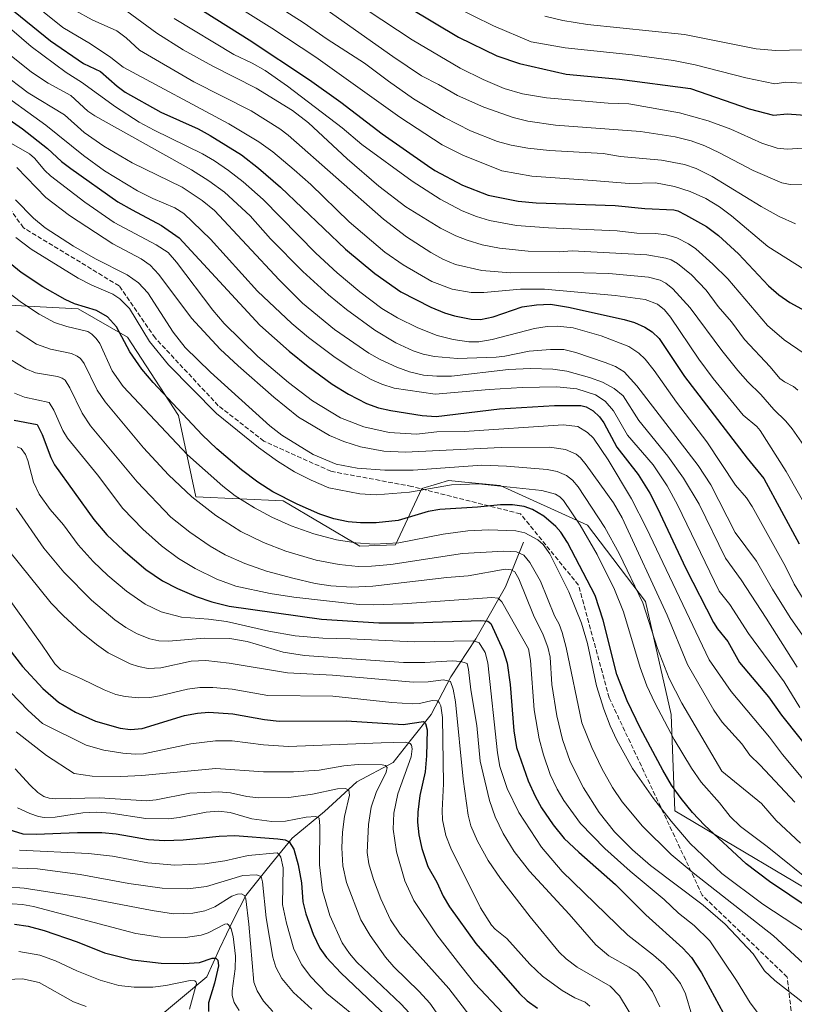
# Model space of a CAD drawing. Units: metres. Extents: x 647685 to 651131, y 4762412 to 4764800.
# Drawn here: x 649254 to 649530, y 4763868 to 4764218 of the extents above; entities that cross this region are included whole.
import ezdxf

# ---------------------------------------------------------------- set-up
doc = ezdxf.new("R2010")
doc.units = ezdxf.units.M
doc.header["$MEASUREMENT"] = 0
doc.linetypes.add('DGN Style 3', pattern=[2.307223, 1.648017, -0.659207])
for name, color, linetype, lineweight in [('Arbolado forestal CxS', 92, 'Continuous', 0), ('Corriente natural lineal', 142, 'Continuous', 13), ('Curva de nivel maestra', 30, 'Continuous', 30), ('Curva de nivel normal', 30, 'Continuous', 0), ('Pastizal CxS', 92, 'Continuous', 0), ('Senda', 7, 'DGN Style 3', 0)]:
    doc.layers.add(name, color=color, linetype=linetype, lineweight=lineweight)

# ---------------------------------------------------------------- blocks, each defined once
blk = doc.blocks.new('*U7')
at = {"layer": 'Arbolado forestal CxS', "color": 92, "linetype": 'Continuous', "lineweight": 0}
blk.add_polyline3d([(649245.5527, 4764116.9015, 1091.5869), (649274.8632, 4764115.4471, 1099.764), (649292.4145, 4764105.2949, 1100.872), (649310.6297, 4764077.3735, 1099.3168), (649316.8021, 4764048.3701, 1090.5991), (649348.0175, 4764046.9857, 1099.956), (649375.3325, 4764030.8413, 1095.5376), (649388.0353, 4764031.3131, 1095.8933), (649397.4613, 4764051.3621, 1106.3315), (649402.9743, 4764053.0525, 1106.7831), (649406.8932, 4764054.2541, 1107.4851), (649412.7353, 4764053.6689, 1106.675), (649425.4068, 4764052.3997, 1105.8112), (649456.4618, 4764038.2993, 1106.0243), (649477.1939, 4764011.1077, 1110.3692), (649486.3331, 4763970.7755, 1106.8342), (649487.6145, 4763936.5063, 1097.002), (649548.1035, 4763900.6213, 1104.0252)], dxfattribs=at)

msp = doc.modelspace()

# ---------------------------------------------------------------- linework, layer by layer
at = {"layer": 'Arbolado forestal CxS', "color": 92, "linetype": 'Continuous', "lineweight": 0}
msp.add_polyline3d([(649548.1035, 4763900.6213, 1104.0252), (649487.6145, 4763936.5063, 1097.002), (649486.3331, 4763970.7755, 1106.8342), (649477.1939, 4764011.1077, 1110.3692), (649456.4618, 4764038.2993, 1106.0243), (649425.4068, 4764052.3997, 1105.8112), (649412.7353, 4764053.6689, 1106.675), (649406.8932, 4764054.2541, 1107.4851), (649402.9743, 4764053.0525, 1106.7831), (649397.4613, 4764051.3621, 1106.3315), (649388.0353, 4764031.3131, 1095.8933), (649375.3325, 4764030.8413, 1095.5376), (649348.0175, 4764046.9857, 1099.956), (649316.8021, 4764048.3701, 1090.5991), (649310.6297, 4764077.3735, 1099.3168), (649292.4145, 4764105.2949, 1100.872), (649274.8632, 4764115.4471, 1099.764), (649245.5527, 4764116.9015, 1091.5869)], dxfattribs=at)
at = {"layer": 'Corriente natural lineal', "color": 142, "linetype": 'Continuous', "lineweight": 13}
msp.add_polyline3d([(649433.7201, 4764032.2701, 1093.5901), (649427.2201, 4764016.2701, 1082.7624), (649419.1101, 4764001.9701, 1075.0743), (649416.7201, 4763997.7701, 1071.6827), (649407.7201, 4763984.2701, 1062.4146), (649400.7201, 4763970.7701, 1053.038), (649393.8001, 4763962.0001, 1047.4163), (649387.2201, 4763953.7701, 1041.794), (649374.2201, 4763946.7701, 1037.6709), (649362.7201, 4763936.2701, 1032.1995), (649351.2201, 4763926.7701, 1027.3333), (649342.2201, 4763915.7701, 1017.7312), (649334.7201, 4763906.2701, 1011.6617), (649330.2201, 4763897.7701, 1007.3266), (649325.2201, 4763887.2701, 1002.5893), (649320.7201, 4763877.2701, 997.6945), (649302.7201, 4763862.2701, 989.4797)], dxfattribs=at)
at = {"layer": 'Curva de nivel maestra', "color": 30, "linetype": 'Continuous', "lineweight": 30, "flags": 128}
for points, elevation in [([(649311.9, 4764226.5201), (649335.9, 4764211.3101), (649357.4, 4764197.0801), (649368.5, 4764189.0701), (649383.32, 4764177.7801), (649399.45, 4764166.4801), (649402.1, 4764164.7701), (649411.99, 4764159.5101), (649421.06, 4764155.8901), (649431.79, 4764153.7901), (649438.25, 4764153.2301), (649466.4, 4764152.2301), (649476.98, 4764151.2201), (649487.31, 4764150.7201), (649488.71, 4764150.3801), (649491.42, 4764148.8701), (649498.98, 4764144.7501), (649503.27, 4764141.5401), (649510.4, 4764134.9801), (649521.11, 4764123.5701), (649524.77, 4764120.4201), (649528.61, 4764117.6801), (649535.43, 4764113.9601)], 1175), ([(649249.94, 4764223.1901), (649264.95, 4764210.9401), (649276.72, 4764202.8501), (649282.78, 4764200.0101), (649288.74, 4764194.7601), (649291.69, 4764192.6901), (649304.4, 4764185.5101), (649317.63, 4764179.5401), (649322, 4764177.1801), (649333.08, 4764170.2601), (649339.16, 4764165.5801), (649347.05, 4764158.8101), (649370.24, 4764136.7101), (649380.66, 4764127.9801), (649389.94, 4764121.5201), (649400.7, 4764115.9701), (649405.54, 4764113.9601), (649409.09, 4764112.9001), (649415, 4764111.6901), (649418.31, 4764111.5601), (649422.84, 4764112.5501), (649433.27, 4764116.1401), (649438.35, 4764116.8901), (649443.31, 4764117.0301), (649449.72, 4764116.0601), (649469.56, 4764111.5801), (649473.24, 4764110.4801), (649476.93, 4764108.8701), (649479.57, 4764107.2601), (649482.11, 4764104.8101), (649491.14, 4764091.2801), (649513.44, 4764062.1701), (649519.42, 4764054.9301), (649531.97, 4764031.6101)], 1150), ([(649392.79, 4764222.8601), (649410.45, 4764212.1901), (649424.14, 4764205.6001), (649432.28, 4764202.8001), (649448.93, 4764199.0201), (649467.96, 4764197.2301), (649493.22, 4764193.9601), (649514.2, 4764186.7401), (649522.82, 4764184.4901), (649527.7, 4764184.8801), (649535.71, 4764184.3201), (649544.61, 4764185.1501), (649547.14, 4764185.8901), (649550.25, 4764187.3601), (649556.72, 4764191.1201), (649562.87, 4764195.1701), (649567.14, 4764198.6101), (649577.4, 4764208.6701), (649584.22, 4764214.2501), (649590.76, 4764219.0601)], 1200), ([(649245.75, 4764186.0201), (649255.03, 4764179.5801), (649263.9, 4764172.5701), (649268.91, 4764167.9501), (649272.2, 4764165.4601), (649289.04, 4764153.5501), (649294.12, 4764150.7301), (649304.54, 4764145.1401), (649310.87, 4764140.6701), (649339.64, 4764109.5601), (649350.12, 4764100.2701), (649356.9, 4764094.8501), (649365.49, 4764088.6101), (649371.32, 4764084.9501), (649377.72, 4764081.6901), (649381.93, 4764080.1501), (649386.43, 4764079.1401), (649397.53, 4764077.4301), (649402.5, 4764077.0501), (649425.13, 4764079.7801), (649444.78, 4764080.9801), (649454.09, 4764080.9201), (649456.09, 4764080.4701), (649458.56, 4764079.0201), (649460.8, 4764076.9601), (649462.3, 4764074.7401), (649466.94, 4764066.0701), (649474.57, 4764056.3801), (649478.75, 4764049.6901), (649481.51, 4764044.3701), (649491.57, 4764022.8001), (649501.48, 4764003.5801), (649502.88, 4764001.3101), (649506.52, 4763996.8201), (649510.7, 4763989.3001), (649521.04, 4763977.1401), (649525.68, 4763970.5701), (649539.19, 4763953.6201)], 1125), ([(649543.56, 4763896.4801), (649521.41, 4763911.2901), (649513.07, 4763917.6501), (649498.29, 4763931.3401), (649493.97, 4763935.9001), (649489.88, 4763940.8301), (649486.45, 4763945.6901), (649483.38, 4763951.0201), (649475.45, 4763965.8201), (649470.65, 4763975.7401), (649467, 4763985.1001), (649462.11, 4764004.4101), (649459.29, 4764013.2501), (649449.37, 4764032.1001), (649447.03, 4764035.8001), (649445.2, 4764037.8701), (649440.91, 4764041.4901), (649436.93, 4764043.8601), (649433.91, 4764044.9701), (649429.81, 4764045.5801), (649425.5, 4764045.6101), (649417.28, 4764044.6601), (649403.8, 4764043.8601), (649399.7, 4764043.1701), (649389.02, 4764040.0201), (649381.11, 4764039.1801), (649375.52, 4764039.1201), (649371.2, 4764039.4701), (649366.02, 4764040.6101), (649361.09, 4764042.2301), (649352.93, 4764045.7901), (649344.25, 4764050.2301), (649338.97, 4764053.6201), (649333.18, 4764058.0601), (649324.36, 4764065.5401), (649319.1, 4764070.5401), (649301.67, 4764089.1601), (649297.61, 4764093.9001), (649293.31, 4764100.1301), (649288.53, 4764108.9401), (649285.31, 4764112.5401), (649281.36, 4764114.7601), (649273.57, 4764117.2001), (649270.26, 4764118.6801), (649262.27, 4764123.2401), (649254.56, 4764128.4101), (649246.53, 4764134.7401)], 1100), ([(649252.02, 4764075.7101), (649260.22, 4764074.1801), (649262.06, 4764070.5901), (649265.14, 4764062.3801), (649266.49, 4764059.7801), (649280.44, 4764040.3201), (649285.07, 4764034.8801), (649290.91, 4764029.3601), (649299.02, 4764022.5501), (649304.94, 4764018.4801), (649310.31, 4764015.6901), (649316.94, 4764012.8201), (649322.55, 4764010.9601), (649328.69, 4764009.4401), (649361.7, 4764004.8501), (649382.15, 4764003.5101), (649394.6, 4764003.4801), (649418.5, 4764004.3201), (649420.91, 4764004.0501), (649422, 4764003.3101), (649426.43, 4763993.6601), (649427.89, 4763989.0901), (649428.96, 4763981.5101), (649430.22, 4763965.0201), (649431.25, 4763959.1101), (649435.33, 4763947.1401), (649437.83, 4763941.6601), (649440.14, 4763937.6001), (649444.28, 4763931.5101), (649448.15, 4763926.6701), (649453.38, 4763921.7001), (649466.48, 4763910.2101), (649477.37, 4763899.4301), (649490.48, 4763887.5401), (649493.56, 4763884.2101), (649497.21, 4763878.7801), (649506.43, 4763861.6201)], 1075), ([(649250.14, 4763994.2101), (649254.99, 4763987.9701), (649262.22, 4763980.1301), (649267.85, 4763975.2101), (649273.88, 4763971.6001), (649281.11, 4763968.4501), (649289.84, 4763965.9201), (649293.52, 4763965.4401), (649297.7, 4763965.8301), (649312.77, 4763970.4401), (649317.44, 4763971.2901), (649321.46, 4763971.6101), (649330.03, 4763971.0801), (649341.32, 4763969.0101), (649346.57, 4763968.4701), (649370.62, 4763968.5601), (649390.81, 4763967.2301), (649398.04, 4763968.2701), (649398.76, 4763967.5701), (649399.29, 4763965.3401), (649399.13, 4763956.0501), (649398.59, 4763950.3401), (649396.75, 4763941.9601), (649395.99, 4763935.9801), (649395.9, 4763932.5001), (649396.38, 4763927.9901), (649397.46, 4763923.1001), (649399.63, 4763916.6901), (649402.76, 4763911.0901), (649405.02, 4763906.0301), (649407.3, 4763902.3201), (649416.71, 4763889.1701), (649432.22, 4763871.3301), (649435.05, 4763868.8101), (649438.71, 4763866.1801)], 1050), ([(649250.15, 4763929.8101), (649255.18, 4763928.3401), (649259.85, 4763928.2101), (649274.66, 4763928.7901), (649283.33, 4763928.7901), (649288.45, 4763928.3201), (649299.92, 4763926.2901), (649305.64, 4763925.9601), (649312.32, 4763926.1901), (649325.14, 4763927.5001), (649330.74, 4763927.6701), (649346.08, 4763926.5201), (649348.67, 4763926.1401), (649350.08, 4763925.4901), (649351.75, 4763922.8501), (649353.33, 4763917.2301), (649354.55, 4763910.7901), (649354.96, 4763904.0301), (649356.05, 4763899.7901), (649358.62, 4763892.4801), (649361.08, 4763887.5001), (649363.47, 4763884.1701), (649368.58, 4763878.7901), (649392.21, 4763856.2501)], 1025), ([(649252.15, 4763896.0501), (649257.07, 4763895.3301), (649262.7, 4763893.8801), (649274.49, 4763889.8301), (649284.29, 4763885.8801), (649294.26, 4763883.3901), (649304.45, 4763882.2201), (649312.5, 4763882.0801), (649318.16, 4763882.4601), (649322.66, 4763883.9201), (649323.91, 4763884.0301), (649324.65, 4763883.2801), (649324.94, 4763881.2401), (649323.48, 4763875.0401), (649321.41, 4763868.0201), (649321.32, 4763864.9701)], 1000)]:
    msp.add_lwpolyline(points, dxfattribs=dict(at, elevation=elevation))
at = {"layer": 'Curva de nivel normal', "color": 30, "linetype": 'Continuous', "lineweight": 0, "flags": 128}
for points, elevation in [([(649328.49, 4764234.47), (649355.12, 4764217.46), (649363.71, 4764211.51), (649377.02, 4764202.98), (649385.49, 4764196.56), (649394.51, 4764190.29), (649405.52, 4764183.61), (649414.74, 4764178.89), (649424.38, 4764175.01), (649429.25, 4764173.73), (649435.25, 4764172.67), (649442.9, 4764171.8), (649462.08, 4764170.74), (649468.25, 4764169.69), (649482.91, 4764168.36), (649491.14, 4764166.87), (649495.31, 4764165.45), (649501.01, 4764162.6), (649518.47, 4764151.94), (649524.87, 4764148.32), (649530.64, 4764145.75)], 1185), ([(649356.66, 4764236.05), (649393.95, 4764211.25), (649411.11, 4764201.16), (649419.25, 4764197.15), (649426.81, 4764193.99), (649433.33, 4764192.08), (649441.87, 4764190.56), (649463.86, 4764188.71), (649471.28, 4764188.47), (649489.29, 4764185.3), (649499.6, 4764182.45), (649507.58, 4764179.4), (649518.73, 4764174.41), (649524.16, 4764172.73), (649527.71, 4764172.35), (649533.45, 4764172.64), (649537.01, 4764172.41), (649543.89, 4764173.37), (649547.19, 4764174.32), (649550.35, 4764175.72), (649556.17, 4764179.44), (649567.31, 4764188.35), (649585, 4764203.97), (649606.01, 4764218.65)], 1195), ([(649319.24, 4764230.98), (649343.96, 4764215.42), (649359.58, 4764205.12), (649389.55, 4764183.74), (649404.66, 4764173.88), (649412, 4764170.2), (649425.97, 4764164.65), (649436.64, 4764162.7), (649458.25, 4764161.13), (649471.34, 4764160.07), (649480.79, 4764160.33), (649487.57, 4764159.04), (649493.12, 4764157.21), (649498.69, 4764154.69), (649503.55, 4764151.78), (649507.87, 4764148.54), (649520.85, 4764137.62), (649533.61, 4764129.58)], 1180), ([(649233.08, 4764230.57), (649258.16, 4764208.96), (649270.63, 4764199.67), (649276.02, 4764196.22), (649288.2, 4764187.45), (649296.63, 4764181.99), (649301.92, 4764179.1), (649319.2, 4764170.62), (649323.46, 4764168.16), (649328.51, 4764164.72), (649333.73, 4764160.63), (649340.87, 4764154.37), (649359.67, 4764135.3), (649367.27, 4764128.21), (649375.36, 4764121.44), (649383.11, 4764115.47), (649388.74, 4764112.2), (649396.01, 4764108.6), (649402.85, 4764105.89), (649408.6, 4764104.45), (649414.22, 4764103.63), (649417.77, 4764103.7), (649422.56, 4764104.42), (649437.64, 4764108.34), (649442.15, 4764109.1), (649445.86, 4764109.18), (649451.37, 4764108.58), (649461.37, 4764105.76), (649471.22, 4764101.99), (649474.79, 4764099.62), (649477.07, 4764097.47), (649480.26, 4764093.46), (649488.22, 4764082.15), (649499.08, 4764068), (649509.24, 4764052.55), (649513.18, 4764048.02), (649515.21, 4764044.96), (649527.13, 4764023.53), (649530.17, 4764017.32), (649533.44, 4764011.99)], 1145), ([(649256.04, 4764226.44), (649269.35, 4764215.65), (649279.31, 4764209.84), (649286.47, 4764204.99), (649290.92, 4764201.56), (649328.56, 4764181.34), (649339.26, 4764174.97), (649344.33, 4764171.32), (649351.95, 4764164.9), (649357.8, 4764159.72), (649371.5, 4764146.43), (649384.18, 4764135.62), (649390.76, 4764131.06), (649400.94, 4764125.17), (649408.27, 4764122.47), (649415.04, 4764121.23), (649419.54, 4764121.23), (649432.66, 4764122.4), (649441.23, 4764122.41), (649466.41, 4764120.19), (649477.04, 4764118.72), (649481.49, 4764117.08), (649484, 4764115.08), (649486.12, 4764112.39), (649496.17, 4764097.47), (649501.32, 4764090.54), (649512.04, 4764077.49), (649516.84, 4764073.52), (649518.13, 4764071.99), (649527.4, 4764057.43), (649539.6, 4764035.95)], 1155), ([(649288.69, 4764224.13), (649302.91, 4764213.68), (649312.33, 4764207.77), (649322.92, 4764201.9), (649338.38, 4764194.04), (649351.29, 4764186.04), (649357.03, 4764181.68), (649370.8, 4764168.85), (649382.05, 4764159.14), (649391.68, 4764151.77), (649404.04, 4764144.13), (649409.58, 4764141.42), (649413.55, 4764139.86), (649418.98, 4764138.25), (649425.11, 4764136.99), (649435.38, 4764135.96), (649446.44, 4764135.72), (649450.99, 4764136.06), (649477.68, 4764134.68), (649484.5, 4764133.49), (649486.3, 4764132.86), (649488.57, 4764131.56), (649493.6, 4764127.52), (649498.85, 4764122.09), (649503.12, 4764116.24), (649507.86, 4764110.76), (649512.51, 4764104.52), (649521.68, 4764094.78), (649525.06, 4764090.56), (649526.73, 4764089.34), (649530.02, 4764087.74), (649531.48, 4764086.45)], 1165), ([(649441.34, 4764219.75), (649447.75, 4764218.21), (649456.56, 4764216.8), (649491.07, 4764213.23), (649516.63, 4764208.06), (649523.63, 4764207.48), (649538.43, 4764207.86), (649547.76, 4764210.75), (649554.68, 4764214.02), (649575.01, 4764226.81)], 1210), ([(649273.76, 4764221.73), (649279.82, 4764218.4), (649288.65, 4764214.48), (649291.95, 4764212.02), (649296.7, 4764207.61), (649316.07, 4764196.36), (649336.6, 4764185.97), (649346.84, 4764179.61), (649349.82, 4764177.27), (649383.75, 4764147.32), (649391.92, 4764141.08), (649400.6, 4764135.5), (649404.95, 4764133.14), (649409.39, 4764131.2), (649418.84, 4764129.08), (649429.08, 4764128.19), (649446.3, 4764128.49), (649464.09, 4764128), (649478.27, 4764126.65), (649482.43, 4764125.68), (649484.45, 4764124.58), (649486.94, 4764122.57), (649493.11, 4764115.79), (649504.42, 4764100.59), (649510.17, 4764093.37), (649513.65, 4764089.44), (649518.31, 4764084.92), (649522.96, 4764079.47), (649527.22, 4764075.41), (649529.49, 4764072.62), (649537.77, 4764060.79)], 1160), ([(649363.62, 4764221.8), (649387.13, 4764205.3), (649397.31, 4764198.45), (649403.39, 4764195.41), (649410.12, 4764191.43), (649419.5, 4764187.24), (649429.98, 4764183.65), (649435.25, 4764182.34), (649445.04, 4764180.84), (649475.4, 4764178.56), (649487.83, 4764176.76), (649493.53, 4764175.28), (649498.4, 4764173.47), (649503.61, 4764171.06), (649515.59, 4764164.66), (649525.86, 4764160.27), (649528.78, 4764159.77), (649533.67, 4764159.9)], 1190), ([(649408.52, 4764223.45), (649422.95, 4764216.28), (649436.39, 4764210.54), (649448.59, 4764208.4), (649472.42, 4764205.9), (649487.18, 4764203.9), (649494.88, 4764202.4), (649512.92, 4764197.77), (649523.31, 4764195.61), (649527.26, 4764196.15), (649535.02, 4764195.74), (649542.21, 4764196.61), (649546.83, 4764197.63), (649552.19, 4764199.41), (649556.72, 4764201.47), (649559.77, 4764203.33), (649562.14, 4764205.26), (649574.4, 4764216.68), (649582.97, 4764223.06)], 1205), ([(649236.51, 4764217.12), (649258.22, 4764199.8), (649264.22, 4764195.79), (649272.26, 4764191.5), (649278.38, 4764185.85), (649280.82, 4764184.14), (649315.27, 4764165), (649321.5, 4764161.06), (649327.01, 4764156.99), (649336.17, 4764148.6), (649343.45, 4764140.38), (649355.01, 4764128.75), (649364.09, 4764120.41), (649370.61, 4764115.12), (649380.68, 4764107.8), (649388.12, 4764103.32), (649394.37, 4764100.49), (649397.89, 4764099.27), (649401.89, 4764098.38), (649410.1, 4764097.76), (649423.92, 4764098.14), (649427.07, 4764098.5), (649435.65, 4764100.36), (649443.28, 4764100.93), (649448.04, 4764100.91), (649452.39, 4764099.88), (649462.87, 4764096.34), (649466.54, 4764094.83), (649469.61, 4764092.98), (649474.15, 4764088.02), (649496.02, 4764059.53), (649500.47, 4764052.7), (649509.16, 4764035.74), (649516.73, 4764025.47), (649522.46, 4764015.52), (649528.76, 4764005.45), (649536.55, 4763994.34)], 1140), ([(649309.13, 4764218.92), (649330.36, 4764206.03), (649336.93, 4764202.91), (649341.55, 4764200.38), (649349.53, 4764194.8), (649369.03, 4764179.92), (649376.05, 4764174.03), (649393.94, 4764160.9), (649403.96, 4764154.51), (649411.78, 4764150.31), (649416.89, 4764148.31), (649421.57, 4764146.9), (649431.15, 4764145.14), (649442.63, 4764144.25), (649467.14, 4764143.21), (649474.1, 4764142.42), (649480.77, 4764142.29), (649484.67, 4764141.8), (649488.4, 4764140.68), (649492.56, 4764138.62), (649495.15, 4764136.78), (649501.21, 4764131.37), (649506.5, 4764126.13), (649520.74, 4764109.45), (649526.62, 4764104.37), (649538.67, 4764096.16)], 1170), ([(649247.7, 4764199.5), (649257.09, 4764192.34), (649270, 4764184.51), (649277.06, 4764178.22), (649284, 4764173.44), (649294.18, 4764167.47), (649311.98, 4764158.79), (649319.11, 4764153.98), (649323.5, 4764150.43), (649346.51, 4764125.78), (649354.88, 4764117.47), (649366.28, 4764108.09), (649378.54, 4764099.63), (649382.63, 4764097.37), (649388.56, 4764094.67), (649393.09, 4764092.97), (649398.02, 4764091.81), (649402.77, 4764091.4), (649407.99, 4764091.41), (649428.35, 4764093.83), (649436.23, 4764094.14), (649444.18, 4764093.91), (649449.13, 4764093.15), (649457.23, 4764090.94), (649461.84, 4764089.26), (649466.06, 4764087.01), (649469.21, 4764084.36), (649474.87, 4764075.62), (649485.12, 4764062.85), (649490.73, 4764055.02), (649496.35, 4764045.78), (649505.77, 4764026.53), (649511.36, 4764018.81), (649520.2, 4764005.17), (649531.25, 4763987.74)], 1135), ([(649244.81, 4764194.12), (649263.3, 4764180.89), (649276.78, 4764170.02), (649284.27, 4764164.62), (649296.06, 4764157.48), (649301.53, 4764154.72), (649309.35, 4764151.37), (649312.5, 4764149.41), (649322.11, 4764140.24), (649338.84, 4764121.65), (649351.04, 4764110.21), (649357.03, 4764105.18), (649366.06, 4764098.39), (649372.19, 4764094.28), (649379.39, 4764090.26), (649383.13, 4764088.56), (649387.58, 4764087.19), (649402.16, 4764084.94), (649421.48, 4764086.7), (649433.21, 4764087.38), (649445.62, 4764087.63), (649452.74, 4764086.89), (649459.31, 4764084.76), (649462.86, 4764082.5), (649465.73, 4764079.05), (649470.8, 4764070.42), (649479.89, 4764059.82), (649484.91, 4764052.37), (649488.57, 4764045.55), (649503.47, 4764014.78), (649507.32, 4764010.08), (649513.88, 4763999.71), (649526.65, 4763982.45), (649532.21, 4763973.37)], 1130), ([(649247.81, 4764176.24), (649257.54, 4764170.6), (649259.25, 4764169.12), (649262.93, 4764164.71), (649264.98, 4764162.82), (649277.29, 4764153.37), (649287.68, 4764146.14), (649302.68, 4764138.27), (649306.93, 4764135.5), (649309.93, 4764132.05), (649322.9, 4764114.89), (649326.92, 4764110.13), (649338.89, 4764098.41), (649349.83, 4764089.12), (649358.49, 4764082.57), (649368.38, 4764076.52), (649376.75, 4764073.37), (649385.83, 4764071.34), (649395.47, 4764070.78), (649402.74, 4764071.6), (649412.58, 4764071.74), (649447.8, 4764074.1), (649453.01, 4764073.48), (649456.55, 4764071.39), (649458.65, 4764069.26), (649463.9, 4764061.59), (649472.19, 4764047.63), (649477.53, 4764037.21), (649499.85, 4763990.3), (649507.74, 4763979), (649521.47, 4763962.8), (649526.03, 4763956.6), (649535.13, 4763945.81)], 1120), ([(649253.05, 4764165.76), (649263.36, 4764155.03), (649271.74, 4764148.63), (649287.2, 4764138.59), (649297.32, 4764133.21), (649300.5, 4764131), (649303.63, 4764127.6), (649315.27, 4764112.08), (649325.49, 4764101.04), (649331.94, 4764095.11), (649344.64, 4764083.97), (649353.47, 4764076.84), (649364.53, 4764070.24), (649369.56, 4764068.16), (649375.57, 4764066.25), (649383.87, 4764064.71), (649391.54, 4764064.34), (649425.68, 4764065.96), (649442.9, 4764066.05), (649448.69, 4764065.32), (649452.43, 4764063.62), (649454.01, 4764062.28), (649456.04, 4764059.86), (649465.81, 4764046.28), (649468.89, 4764040.95), (649484.93, 4764006.22), (649492.2, 4763988.7), (649501.53, 4763972.38), (649504.52, 4763968.09), (649511.5, 4763960.32), (649514.4, 4763956.29), (649518.11, 4763952.77), (649530.41, 4763939.52)], 1115), ([(649532.5, 4763924.91), (649523.85, 4763933.09), (649518.58, 4763939.1), (649504.38, 4763950.57), (649490.18, 4763974.82), (649485.69, 4763983.68), (649481.49, 4763994.37), (649476.28, 4764010.64), (649467.77, 4764028.22), (649462.7, 4764037.43), (649453.21, 4764051.96), (649451.22, 4764054.39), (649449.05, 4764055.99), (649445.71, 4764057.44), (649442.15, 4764058.17), (649427.58, 4764059.32), (649418.81, 4764059.68), (649394.36, 4764057.91), (649384.28, 4764057.92), (649374.41, 4764058.63), (649366.92, 4764060.07), (649358.63, 4764063.54), (649347.52, 4764070.43), (649343.22, 4764073.65), (649322.1, 4764092.79), (649313.08, 4764101.63), (649308.74, 4764107.05), (649299.66, 4764121.08), (649296.4, 4764124.69), (649292.29, 4764127.56), (649281.05, 4764133.24), (649273.2, 4764137.69), (649263.14, 4764144.25), (649258.89, 4764147.78), (649252.5, 4764154.29)], 1110), ([(649538.35, 4763909.47), (649520.63, 4763923.78), (649511.02, 4763930.91), (649507.37, 4763934.41), (649503.53, 4763939.39), (649497.07, 4763946.7), (649493.57, 4763951.68), (649487.46, 4763961.92), (649480.49, 4763974.93), (649477.71, 4763981.05), (649475.25, 4763987.57), (649469.35, 4764007.37), (649466.17, 4764015.4), (649459.9, 4764027.86), (649453.86, 4764038.27), (649447.92, 4764047.09), (649446.62, 4764048.45), (649445.11, 4764049.37), (649440.22, 4764050.63), (649417.61, 4764053.06), (649407.98, 4764052.69), (649393.05, 4764050.09), (649381.18, 4764049.15), (649375.29, 4764049.42), (649364.3, 4764051.64), (649357.95, 4764054.33), (649352, 4764057.32), (649345.99, 4764061.1), (649339.2, 4764065.96), (649324.2, 4764078.14), (649307.09, 4764095.39), (649300.37, 4764103.75), (649293.24, 4764115.5), (649289.79, 4764118.98), (649287.19, 4764120.62), (649279.74, 4764123.82), (649274.91, 4764126.36), (649258.12, 4764136.62), (649252.67, 4764140.89)], 1105), ([(649534.27, 4763893.19), (649519.03, 4763903.24), (649504.43, 4763914.17), (649493.07, 4763924.84), (649486.31, 4763932.77), (649480, 4763940.84), (649472.55, 4763951.62), (649466.97, 4763961.72), (649464.59, 4763966.83), (649462.35, 4763972.71), (649459.75, 4763981.09), (649456.53, 4763996.09), (649454.41, 4764003.42), (649449.82, 4764014.57), (649443.08, 4764028.13), (649440.76, 4764031.41), (649438.79, 4764033.06), (649434.18, 4764035.54), (649430.98, 4764036.29), (649421.29, 4764036.62), (649413.84, 4764036.29), (649405.08, 4764035.06), (649389.19, 4764031.97), (649380.46, 4764031.54), (649373.92, 4764031.97), (649367.01, 4764033.1), (649358.93, 4764035.23), (649350.82, 4764038.04), (649343.94, 4764041.11), (649337.76, 4764044.51), (649330.91, 4764048.79), (649326.49, 4764052.16), (649313.87, 4764063.33), (649290.96, 4764087.74), (649287.05, 4764093.34), (649282.56, 4764103.03), (649281.34, 4764104.8), (649279.75, 4764106.37), (649278.3, 4764107.33), (649270.85, 4764109.13), (649266.45, 4764110.59), (649260.97, 4764113.52), (649254.69, 4764117.61), (649248.73, 4764122.21)], 1095), ([(649252.78, 4764107.53), (649259.99, 4764102.78), (649265, 4764101.04), (649272.47, 4764099.44), (649274.54, 4764098.56), (649275.76, 4764097.66), (649276.99, 4764095.95), (649281.6, 4764086.45), (649284.45, 4764082.29), (649298.16, 4764065.85), (649307.05, 4764056.22), (649315.37, 4764048.4), (649323.98, 4764041.75), (649332.9, 4764036.07), (649340.95, 4764032.07), (649348.94, 4764029.03), (649359.75, 4764025.79), (649367.96, 4764024.25), (649374.75, 4764023.59), (649379.54, 4764023.64), (649386.33, 4764024.32), (649411.92, 4764028.19), (649426.62, 4764029.07), (649431.18, 4764028.78), (649433.78, 4764027.6), (649436, 4764025), (649439.73, 4764018.3), (649444.75, 4764005.93), (649446.38, 4764002.97), (649447.49, 4764000.07), (649448.86, 4763994.72), (649454.5, 4763967.8), (649458.02, 4763959.11), (649461.62, 4763951.6), (649465.46, 4763944.86), (649468.86, 4763939.75), (649476.09, 4763930.99), (649486.3, 4763920.93), (649494.17, 4763914.34), (649522.86, 4763891.92), (649536.38, 4763879.48)], 1090), ([(649533.7, 4763867.94), (649523.34, 4763875.96), (649519.64, 4763879.46), (649515.6, 4763885.49), (649505.62, 4763896.07), (649497.72, 4763902.86), (649479.01, 4763917.06), (649472.53, 4763922.61), (649466.11, 4763929.03), (649460.65, 4763935.88), (649455.08, 4763944.68), (649450.35, 4763954.07), (649447.6, 4763961.86), (649445.55, 4763970.37), (649443.82, 4763981.53), (649443.2, 4763991.23), (649442.41, 4763994.84), (649440.73, 4763999.16), (649437.22, 4764006.2), (649431.99, 4764019.15), (649430.65, 4764021.62), (649429.33, 4764022.42), (649427.19, 4764022.59), (649414, 4764020.28), (649406.36, 4764019.65), (649379.94, 4764016.55), (649372.41, 4764016.24), (649364.93, 4764016.7), (649359.44, 4764017.57), (649351.37, 4764019.39), (649342.09, 4764021.92), (649334.27, 4764024.63), (649327.3, 4764027.73), (649321.9, 4764030.81), (649314.73, 4764035.8), (649307.97, 4764041.21), (649295.94, 4764053.73), (649279.22, 4764073.65), (649276.31, 4764078.17), (649271.91, 4764087.26), (649270.18, 4764089.95), (649269.2, 4764090.7), (649267.51, 4764091.34), (649259.68, 4764092.63), (649256.19, 4764094.02), (649247.98, 4764099.02)], 1085), ([(649518.25, 4763863.15), (649514.54, 4763868.1), (649509.61, 4763876.04), (649500.13, 4763890.14), (649494.55, 4763895.56), (649489.01, 4763900), (649483.8, 4763904.83), (649471.7, 4763914.95), (649462.68, 4763923.03), (649454.03, 4763932.01), (649448.03, 4763940.14), (649445.67, 4763944.21), (649443.24, 4763949.45), (649440.78, 4763956.39), (649439.25, 4763962.12), (649437.52, 4763972.51), (649436.21, 4763990.02), (649435.49, 4763994.2), (649426.01, 4764010.95), (649424.61, 4764012.32), (649422.45, 4764012.55), (649390.55, 4764010.31), (649380.29, 4764009.86), (649375.14, 4764009.97), (649351.8, 4764012.59), (649343.35, 4764013.96), (649331.09, 4764016.52), (649324.36, 4764019), (649316.58, 4764022.86), (649310.61, 4764026.43), (649304.63, 4764030.93), (649297.91, 4764036.84), (649290.83, 4764044.3), (649281.79, 4764056.27), (649271.06, 4764069.3), (649269.42, 4764072.02), (649266.2, 4764079.35), (649264.55, 4764082.07), (649255.79, 4764083.92), (649252.13, 4764085.35)], 1080), ([(649493.74, 4763863.71), (649491.4, 4763871.3), (649489.68, 4763874.97), (649487.12, 4763878.32), (649483.73, 4763881.79), (649480.07, 4763885.01), (649470.87, 4763892.14), (649447.49, 4763914.82), (649440.14, 4763923.55), (649432.02, 4763935.88), (649427.82, 4763944.48), (649425.26, 4763952.33), (649424.42, 4763957.19), (649421.01, 4763989.25), (649419.97, 4763992.92), (649417.93, 4763996.36), (649415.95, 4763997.13), (649394.72, 4763996.68), (649371.93, 4763997.8), (649362.17, 4763997.99), (649352.25, 4763998.84), (649342.87, 4764000.47), (649327.72, 4764003.98), (649321.34, 4764004.85), (649311.67, 4764005.57), (649304.45, 4764007.45), (649298.79, 4764010.1), (649292.12, 4764014.74), (649285.42, 4764020.34), (649280.18, 4764025.3), (649274.82, 4764031.29), (649269.6, 4764038.39), (649264.93, 4764043.85), (649261.02, 4764049.37), (649258.9, 4764053.58), (649256.89, 4764061.4), (649256.07, 4764063.52), (649254.51, 4764065.62), (649253.09, 4764066.25)], 1070), ([(649482.33, 4763866.66), (649479.68, 4763872.06), (649477.11, 4763875.73), (649474.2, 4763878.83), (649471.42, 4763880.73), (649464.14, 4763884.77), (649459.43, 4763888.77), (649449.92, 4763899.67), (649435.8, 4763914.93), (649430.37, 4763921.99), (649426.4, 4763928.4), (649423.54, 4763934.39), (649421.55, 4763940.15), (649418.25, 4763954.17), (649417, 4763966.96), (649414.91, 4763979.65), (649414.08, 4763986.82), (649413.54, 4763989.02), (649413.23, 4763989.17), (649411.34, 4763989.68), (649408.23, 4763989.9), (649398.5, 4763989.31), (649390.89, 4763989.4), (649355.59, 4763991.84), (649347.96, 4763993.09), (649335.14, 4763996.8), (649329.02, 4763997.86), (649319.78, 4763997.97), (649307.11, 4763997.01), (649303.65, 4763997.1), (649300.44, 4763997.76), (649295.95, 4763999.57), (649291.9, 4764001.81), (649287.95, 4764004.54), (649279.6, 4764011.54), (649269.72, 4764021.5), (649262.65, 4764030.13), (649252.76, 4764044.42)], 1065), ([(649237.09, 4764030.09), (649262.06, 4763995.53), (649266.54, 4763988.87), (649268.52, 4763986.9), (649276.1, 4763983.57), (649284.15, 4763979.57), (649288.27, 4763977.99), (649291.63, 4763977.24), (649296.38, 4763976.76), (649300.4, 4763976.89), (649303.84, 4763977.48), (649313.84, 4763979.89), (649318.28, 4763980.42), (649322.87, 4763980.5), (649329.75, 4763979.89), (649342.57, 4763977.59), (649365.7, 4763977.36), (649386.68, 4763975.12), (649394.14, 4763974.62), (649396.56, 4763974.71), (649401.15, 4763975.84), (649402.95, 4763975.65), (649403.59, 4763975.15), (649404.23, 4763973.96), (649404.85, 4763969.75), (649405.1, 4763946.14), (649404.63, 4763936.59), (649404.76, 4763933.33), (649405.94, 4763927.74), (649407.76, 4763923.16), (649418.36, 4763901.91), (649422.33, 4763895.7), (649423.57, 4763894.35), (649427.77, 4763890.97), (649435.91, 4763881.8), (649440.51, 4763877.57), (649447.45, 4763872.45), (649451.99, 4763869.88), (649455.64, 4763868.32), (649457.32, 4763866.87)], 1055), ([(649474.43, 4763859.72), (649467.91, 4763870.55), (649464.55, 4763874.01), (649452.84, 4763880.78), (649448.88, 4763883.72), (649446.45, 4763886.14), (649436.07, 4763898.72), (649425.43, 4763912.36), (649421.12, 4763918.79), (649417.27, 4763925.62), (649414.88, 4763931.09), (649413.94, 4763935), (649412.16, 4763947.78), (649409.41, 4763975.31), (649408.58, 4763979.86), (649407.63, 4763982.56), (649405.18, 4763983.15), (649399.73, 4763982.46), (649394.43, 4763982.39), (649365.62, 4763984.89), (649349.56, 4763985.62), (649328.78, 4763989.1), (649320.35, 4763990.1), (649315.23, 4763989.83), (649304.3, 4763987.44), (649299.84, 4763987.21), (649296.43, 4763987.88), (649293.4, 4763988.88), (649285.63, 4763992.82), (649281.4, 4763995.74), (649275.98, 4764000.18), (649269.53, 4764006.07), (649265.22, 4764010.52), (649250.05, 4764029.4)], 1060), ([(649250.78, 4763978.83), (649257.05, 4763972.22), (649262.13, 4763967.62), (649277.78, 4763959.92), (649284.08, 4763958.08), (649290.79, 4763957.03), (649295.15, 4763956.73), (649298.22, 4763956.86), (649315.04, 4763960.35), (649323.86, 4763961.45), (649329.79, 4763961.45), (649340.97, 4763959.98), (649349.89, 4763959.47), (649382.94, 4763960.74), (649391.48, 4763960.92), (649393.25, 4763960.54), (649393.75, 4763959.87), (649394.01, 4763958.54), (649393.66, 4763955.72), (649388.88, 4763942.59), (649387.41, 4763935.69), (649387.18, 4763929.9), (649388.34, 4763921.89), (649391.4, 4763911.56), (649394.62, 4763904.52), (649402.75, 4763892.26), (649411.39, 4763881.24), (649416.39, 4763874.96), (649426.16, 4763864.45)], 1045), ([(649252.81, 4763964.62), (649263.53, 4763956.24), (649273.47, 4763949.79), (649279.86, 4763948.83), (649290.1, 4763948.67), (649297.55, 4763949.09), (649323.94, 4763951.52), (649340.98, 4763950.44), (649351.65, 4763950.41), (649360.82, 4763951.02), (649369.61, 4763952.53), (649374.74, 4763952.97), (649383.3, 4763952.9), (649384.49, 4763952.66), (649385.03, 4763951.95), (649384.75, 4763950.28), (649381.19, 4763942.97), (649379.38, 4763937.82), (649378.41, 4763931.58), (649377.94, 4763921.68), (649378.52, 4763917.54), (649380.16, 4763911.97), (649382.78, 4763905.08), (649386.2, 4763897.6), (649389.72, 4763892.57), (649407.08, 4763873.22), (649418.13, 4763858.73)], 1040), ([(649414.69, 4763847.54), (649400.27, 4763867.88), (649396.52, 4763872.06), (649387.5, 4763880.85), (649384.51, 4763884.28), (649378.99, 4763892.1), (649375.68, 4763897.64), (649370.54, 4763910.98), (649369.23, 4763916.86), (649368.91, 4763923.29), (649369.09, 4763928.92), (649369.88, 4763934.43), (649371.58, 4763942.06), (649371.39, 4763943.9), (649370.19, 4763944.41), (649367.3, 4763944.38), (649358.46, 4763942.39), (649349.99, 4763941.2), (649339.31, 4763941.12), (649335.02, 4763941.63), (649329.17, 4763942.96), (649324.86, 4763943.27), (649314.74, 4763942.76), (649302.74, 4763940.45), (649299.28, 4763940.08), (649282.48, 4763941.09), (649266.95, 4763940.8), (649264.5, 4763941.03), (649262.68, 4763941.62), (649260.54, 4763943.06), (649257.78, 4763945.59), (649252.35, 4763951.51)], 1035), ([(649253.26, 4763937.59), (649257.59, 4763935.48), (649260.69, 4763934.43), (649262.78, 4763934.11), (649266.72, 4763934.19), (649276.59, 4763935.76), (649281.59, 4763936.03), (649286.54, 4763935.68), (649298.97, 4763933.74), (649307.13, 4763933.65), (649310.86, 4763934.06), (649320.55, 4763935.98), (649324.97, 4763936.32), (649329.08, 4763935.84), (649336.8, 4763933.65), (649343.95, 4763932.74), (649348.84, 4763932.83), (649356.19, 4763934.23), (649359.59, 4763934.44), (649360.77, 4763933.83), (649361.06, 4763931.12), (649360.92, 4763917.24), (649362.03, 4763908.07), (649364.58, 4763899.18), (649369.06, 4763889.46), (649371.6, 4763885.6), (649374.27, 4763882.56), (649390.05, 4763867.54), (649395.9, 4763861.26)], 1030), ([(649253.96, 4763922.47), (649278.6, 4763921.29), (649287.13, 4763920.3), (649299.75, 4763918), (649309.4, 4763917.18), (649320.1, 4763917.58), (649327.2, 4763918.68), (649335.49, 4763920.54), (649345.82, 4763921.48), (649346.44, 4763921.09), (649347.14, 4763919.95), (649347.95, 4763916.23), (649347.78, 4763903.05), (649349.16, 4763896.4), (649351.78, 4763887.22), (649354.69, 4763881.61), (649357.67, 4763877.43), (649363.54, 4763871.43), (649378.21, 4763859.56)], 1020), ([(649249.84, 4763916.18), (649260.4, 4763915.76), (649275.61, 4763913.82), (649292.95, 4763910.53), (649304.82, 4763908.98), (649313.97, 4763908.69), (649320.68, 4763909.52), (649333.58, 4763913.39), (649338.48, 4763913.63), (649340.1, 4763913.13), (649340.61, 4763911.18), (649341.96, 4763898.41), (649344.34, 4763884.32), (649345.42, 4763880.8), (649347.53, 4763876.71), (649351.64, 4763871.74), (649358.24, 4763865.77)], 1015), ([(649249.54, 4763909.44), (649255.65, 4763908.94), (649277.06, 4763905.56), (649301.29, 4763900.95), (649308.93, 4763899.78), (649315.75, 4763900), (649320.1, 4763900.85), (649323.6, 4763902.32), (649329.63, 4763906.06), (649331.73, 4763906.78), (649333.16, 4763906.9), (649334.15, 4763906.3), (649334.63, 4763905.17), (649335.71, 4763896.08), (649337.47, 4763875.39), (649338.71, 4763872.3), (649341.02, 4763868.64), (649344.34, 4763864.99)], 1010), ([(649247.62, 4763903.59), (649254.99, 4763903.13), (649259, 4763902.43), (649295.45, 4763892.78), (649304.11, 4763891.44), (649313.13, 4763891.37), (649318.78, 4763892.13), (649321.23, 4763893.01), (649327.13, 4763896.08), (649328.02, 4763896.22), (649328.54, 4763895.91), (649329.43, 4763894.38), (649330.18, 4763891.68), (649331.01, 4763884.72), (649330.9, 4763880.14), (649329.77, 4763872.33), (649329.8, 4763870.66), (649330.52, 4763868.17), (649332.24, 4763865.33)], 1005), ([(649253.77, 4763886.41), (649261.2, 4763884.99), (649266.75, 4763883.01), (649274.35, 4763879.49), (649282.73, 4763876.13), (649289.36, 4763874.19), (649294.8, 4763873.66), (649301.54, 4763873.68), (649306.1, 4763874.25), (649314.84, 4763876.03), (649316.47, 4763875.91), (649317, 4763875.43), (649317.06, 4763874.89), (649314.63, 4763865.82)], 995), ([(649249.61, 4763876.4), (649255, 4763876.64), (649260.97, 4763875.27), (649273.26, 4763868.4), (649277.71, 4763866.71)], 990)]:
    msp.add_lwpolyline(points, dxfattribs=dict(at, elevation=elevation))
at = {"layer": 'Pastizal CxS', "color": 92, "linetype": 'Continuous', "lineweight": 0}
msp.add_polyline3d([(649548.1035, 4763900.6213, 1104.0252), (649487.6145, 4763936.5063, 1097.002), (649486.3331, 4763970.7755, 1106.8342), (649477.1939, 4764011.1077, 1110.3692), (649456.4618, 4764038.2993, 1106.0243), (649425.4068, 4764052.3997, 1105.8112), (649412.7353, 4764053.6689, 1106.675), (649406.8932, 4764054.2541, 1107.4851), (649402.9743, 4764053.0525, 1106.7831), (649397.4613, 4764051.3621, 1106.3315), (649388.0353, 4764031.3131, 1095.8933), (649375.3325, 4764030.8413, 1095.5376), (649348.0175, 4764046.9857, 1099.956), (649316.8021, 4764048.3701, 1090.5991), (649310.6297, 4764077.3735, 1099.3168), (649292.4145, 4764105.2949, 1100.872), (649274.8632, 4764115.4471, 1099.764), (649245.5527, 4764116.9015, 1091.5869)], dxfattribs=at)
msp.add_polyline3d([(649548.1035, 4763900.6213, 1104.0252), (649487.6145, 4763936.5063, 1097.002), (649486.3331, 4763970.7755, 1106.8342), (649477.1939, 4764011.1077, 1110.3692), (649456.4618, 4764038.2993, 1106.0243), (649425.4068, 4764052.3997, 1105.8112), (649412.7353, 4764053.6689, 1106.675), (649406.8932, 4764054.2541, 1107.4851), (649402.9743, 4764053.0525, 1106.7831), (649397.4613, 4764051.3621, 1106.3315), (649388.0353, 4764031.3131, 1095.8933), (649375.3325, 4764030.8413, 1095.5376), (649348.0175, 4764046.9857, 1099.956), (649316.8021, 4764048.3701, 1090.5991), (649310.6297, 4764077.3735, 1099.3168), (649292.4145, 4764105.2949, 1100.872), (649274.8632, 4764115.4471, 1099.764), (649245.5527, 4764116.9015, 1091.5869)], dxfattribs=at)
at = {"layer": 'Senda', "color": 7, "linetype": 'DGN Style 3', "lineweight": 0}
msp.add_polyline3d([(649532.0557, 4763840.0283, 1087.7038), (649527.7281, 4763877.2541, 1102.1937), (649497.4458, 4763906.4021, 1111.6263), (649483.6122, 4763935.7142, 1109.6383), (649464.2244, 4763976.795, 1122.9378), (649453.3106, 4764016.9546, 1111.1943), (649432.577, 4764042.3449, 1099.003), (649393.8569, 4764052.0988, 1106.7493), (649365.0155, 4764057.5021, 1108.4691), (649341.1044, 4764068.2462, 1107.3258), (649324.8566, 4764080.891, 1106.9006), (649302.3249, 4764105.0202, 1107.1799), (649289.4531, 4764123.6162, 1107.9462), (649255.3457, 4764144.3265, 1107.9602), (649244.5526, 4764159.2125, 1109.7911), (649208.2919, 4764184.4647, 1109.3041), (649196.0677, 4764197.3086, 1109.0225), (649192.3737, 4764205.1943, 1109.9753), (649171.1415, 4764224.7303, 1108.8278)], dxfattribs=at)

# ---------------------------------------------------------------- block references
at = {"layer": 'Arbolado forestal CxS', "color": 92, "linetype": 'Continuous', "lineweight": 0}
msp.add_blockref('*U7', (0, 0), dxfattribs=at)

doc.saveas('drawing.dxf')
